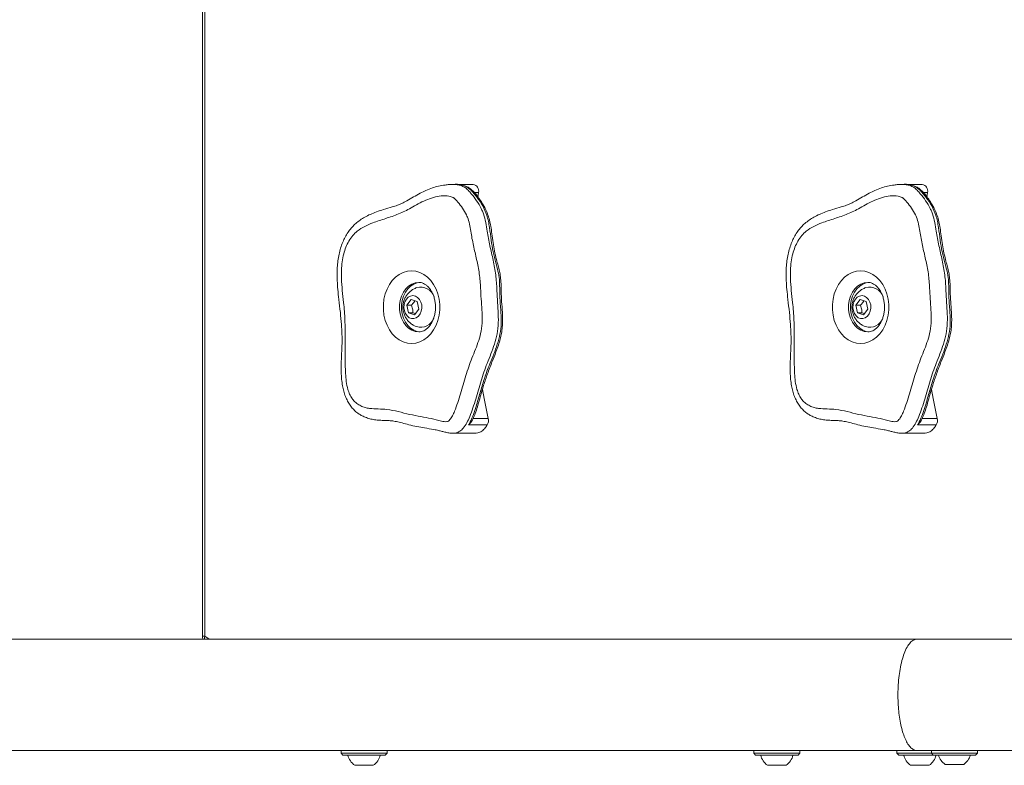
# Model space of a CAD drawing. Units: millimetres. Extents: x 5 to 415, y 5 to 292.
# Drawn here: x 68 to 85, y 45 to 58 of the extents above; entities that cross this region are included whole.
import ezdxf

# ---------------------------------------------------------------- set-up
doc = ezdxf.new("R2010")
doc.units = ezdxf.units.MM

msp = doc.modelspace()

# ---------------------------------------------------------------- linework, layer by layer
at = {"color": 7, "linetype": 'Continuous', "lineweight": 15}
for p, q in [((70.98182, 69.08224), (70.98182, 47.43471)), ((71.02663, 69.08224), (71.02663, 47.43471)), ((75.32346, 55.26958), (75.33109, 55.26947)), ((75.38125, 55.27356), (75.33113, 55.27356)), ((75.68112, 55.27298), (75.35553, 55.27298)), ((75.38118, 55.27129), (75.36751, 55.27205)), ((83.11684, 55.26958), (83.12447, 55.26947)), ((83.17463, 55.27356), (83.12451, 55.27356)), ((83.47451, 55.27298), (83.14891, 55.27298)), ((83.17456, 55.27129), (83.16089, 55.27205)), ((75.77328, 55.13257), (75.76321, 55.05561)), ((83.56666, 55.13257), (83.55659, 55.05561)), ((74.53022, 53.18022), (74.60691, 53.27777)), ((74.55771, 53.04623), (74.53022, 53.18022)), ((74.60842, 53.18022), (74.53022, 53.18022)), ((74.60691, 53.27777), (74.7111, 53.24132)), ((74.7111, 53.24132), (74.73859, 53.10732)), ((82.3236, 53.18022), (82.40029, 53.27777)), ((82.35109, 53.04623), (82.3236, 53.18022)), ((82.4018, 53.18022), (82.3236, 53.18022)), ((82.40029, 53.27777), (82.50448, 53.24132)), ((82.50448, 53.24132), (82.53197, 53.10732)), ((74.66189, 53.00977), (74.55771, 53.04623)), ((74.63591, 53.04623), (74.55771, 53.04623)), ((74.63591, 53.04623), (74.67978, 53.03252)), ((74.73859, 53.10732), (74.66189, 53.00977)), ((82.45527, 53.00977), (82.35109, 53.04623)), ((82.42929, 53.04623), (82.35109, 53.04623)), ((82.42929, 53.04623), (82.47316, 53.03252)), ((82.53197, 53.10732), (82.45527, 53.00977)), ((75.92579, 51.10199), (75.59996, 51.10199)), ((75.67464, 51.21011), (75.94249, 51.21011)), ((83.71917, 51.10199), (83.39334, 51.10199)), ((83.46802, 51.21011), (83.73587, 51.21011)), ((75.32925, 50.95684), (75.70521, 50.95684)), ((83.12263, 50.95684), (83.49859, 50.95684)), ((83.38426, 47.38448), (51.68712, 47.38448)), ((110.08712, 47.38448), (83.38299, 47.38448)), ((51.68712, 45.45248), (83.38578, 45.45248)), ((73.38742, 45.45248), (73.38742, 45.40448)), ((73.38742, 45.40448), (73.41942, 45.37248)), ((73.38742, 45.40448), (73.51707, 45.40448)), ((73.5387, 45.37248), (73.41942, 45.37248)), ((73.51707, 45.40448), (74.18742, 45.40448)), ((74.15542, 45.37248), (73.5387, 45.37248)), ((74.15542, 45.37248), (74.18742, 45.40448)), ((74.18742, 45.40448), (74.18742, 45.45248)), ((80.5517, 45.45248), (80.5517, 45.40448)), ((80.5517, 45.40448), (80.5837, 45.37248)), ((80.5517, 45.40448), (81.3517, 45.40448)), ((81.3197, 45.37248), (80.5837, 45.37248)), ((81.3197, 45.37248), (81.3517, 45.40448)), ((81.3517, 45.40448), (81.3517, 45.45248)), ((83.03454, 45.45248), (83.03454, 45.40448)), ((83.03454, 45.40448), (83.06654, 45.37248)), ((83.03454, 45.40448), (83.55386, 45.40448)), ((83.54432, 45.37248), (83.06654, 45.37248)), ((83.38157, 45.45248), (110.08712, 45.45248)), ((83.66654, 45.37248), (83.54432, 45.37248)), ((83.55386, 45.40448), (83.63454, 45.40448)), ((83.63454, 45.45248), (83.63454, 45.40448)), ((83.63454, 45.40448), (83.66654, 45.37248)), ((83.63454, 45.40448), (84.41169, 45.40448)), ((84.38152, 45.37248), (83.66654, 45.37248)), ((84.40254, 45.37248), (84.38152, 45.37248)), ((84.40254, 45.37248), (84.43454, 45.40448)), ((84.41169, 45.40448), (84.43454, 45.40448)), ((84.43454, 45.40448), (84.43454, 45.45248)), ((73.94742, 45.19648), (73.62742, 45.19648)), ((81.0995, 45.19648), (80.7917, 45.19648)), ((81.1117, 45.19648), (81.0995, 45.19648)), ((83.58234, 45.19648), (83.27454, 45.19648)), ((83.59454, 45.19648), (83.58234, 45.19648)), ((84.19454, 45.21248), (83.87454, 45.21248))]:
    msp.add_line(p, q, dxfattribs=at)
at = {"color": 8, "linetype": 'Continuous', "lineweight": 15}
for p, q in [((75.77328, 55.13257), (75.70335, 55.13257)), ((83.56666, 55.13257), (83.49673, 55.13257)), ((71.02663, 47.43471), (70.98182, 47.43471)), ((71.02663, 47.43471), (71.09702, 47.38448))]:
    msp.add_line(p, q, dxfattribs=at)
at = {"color": 7, "linetype": 'Continuous', "lineweight": 15, "flags": 128}
for points in [[(74.61185, 52.51427), (74.53873, 52.5213), (74.46724, 52.54224), (74.39899, 52.57661), (74.33549, 52.62366), (74.27816, 52.68232), (74.22829, 52.75129), (74.18698, 52.82902), (74.15516, 52.91379), (74.13355, 53.0037), (74.12263, 53.09673), (74.12263, 53.19082), (74.13355, 53.28385), (74.15516, 53.37376), (74.18698, 53.45852), (74.22829, 53.53626), (74.27816, 53.60523), (74.33549, 53.66389), (74.39899, 53.71093), (74.46724, 53.74531), (74.53873, 53.76624), (74.61185, 53.77327), (74.68496, 53.76624), (74.75645, 53.74531), (74.82471, 53.71093), (74.88821, 53.66389), (74.94553, 53.60523), (74.99541, 53.53626), (75.03671, 53.45852), (75.06853, 53.37376), (75.09014, 53.28385), (75.10107, 53.19082), (75.10107, 53.09673), (75.09014, 53.0037), (75.06853, 52.91379), (75.03671, 52.82902), (74.99541, 52.75129), (74.94553, 52.68232), (74.88821, 52.62366), (74.82471, 52.57661), (74.75645, 52.54224), (74.68496, 52.5213), (74.61185, 52.51427)], [(82.40522, 52.51427), (82.33211, 52.5213), (82.26062, 52.54224), (82.19236, 52.57661), (82.12886, 52.62366), (82.07154, 52.68232), (82.02166, 52.75129), (81.98036, 52.82902), (81.94855, 52.91379), (81.92693, 53.0037), (81.916, 53.09673), (81.916, 53.19082), (81.92693, 53.28385), (81.94855, 53.37376), (81.98036, 53.45852), (82.02166, 53.53626), (82.07154, 53.60523), (82.12886, 53.66389), (82.19236, 53.71093), (82.26062, 53.74531), (82.33211, 53.76624), (82.40522, 53.77327), (82.47835, 53.76624), (82.54983, 53.74531), (82.61808, 53.71093), (82.68159, 53.66389), (82.73891, 53.60523), (82.78879, 53.53626), (82.83009, 53.45852), (82.86191, 53.37376), (82.88352, 53.28385), (82.89445, 53.19082), (82.89445, 53.09673), (82.88352, 53.0037), (82.86191, 52.91379), (82.83009, 52.82902), (82.78879, 52.75129), (82.73891, 52.68232), (82.68159, 52.62366), (82.61808, 52.57661), (82.54983, 52.54224), (82.47835, 52.5213), (82.40522, 52.51427)], [(74.77226, 53.57327), (74.71075, 53.56596), (74.65134, 53.54427), (74.59605, 53.50894), (74.54675, 53.46118), (74.50514, 53.4026), (74.47262, 53.33522), (74.45031, 53.26131), (74.43896, 53.1834), (74.43896, 53.10414), (74.45031, 53.02623), (74.47262, 52.95233), (74.50514, 52.88494), (74.54675, 52.82637), (74.59605, 52.77861), (74.65134, 52.74328), (74.71075, 52.72159), (74.75692, 52.71472)], [(82.56564, 53.57327), (82.50413, 53.56596), (82.44472, 53.54427), (82.38942, 53.50894), (82.34013, 53.46118), (82.29852, 53.4026), (82.266, 53.33522), (82.24369, 53.26131), (82.23234, 53.1834), (82.23234, 53.10414), (82.24369, 53.02623), (82.266, 52.95233), (82.29852, 52.88494), (82.34013, 52.82637), (82.38942, 52.77861), (82.44472, 52.74328), (82.50413, 52.72159), (82.5503, 52.71472)], [(74.59473, 53.33718), (74.55553, 53.31628), (74.52218, 53.28257), (74.49716, 53.23858), (74.48232, 53.18755), (74.47875, 53.13328), (74.48673, 53.07978), (74.50566, 53.03103), (74.53414, 52.99064), (74.57006, 52.96161), (74.61074, 52.94609), (74.65319, 52.94523), (74.69424, 52.9591), (74.73085, 52.98666), (74.76031, 53.02587), (74.78043, 53.07383), (74.78972, 53.12698), (74.78749, 53.18137), (74.77391, 53.23297), (74.74998, 53.27796), (74.71748, 53.313), (74.67882, 53.33548), (74.63686, 53.34375), (74.59473, 53.33718)], [(82.3881, 53.33718), (82.34891, 53.31628), (82.31556, 53.28257), (82.29054, 53.23858), (82.27569, 53.18755), (82.27213, 53.13328), (82.28011, 53.07978), (82.29904, 53.03103), (82.32752, 52.99064), (82.36344, 52.96161), (82.40413, 52.94609), (82.44657, 52.94523), (82.48762, 52.9591), (82.52423, 52.98666), (82.55369, 53.02587), (82.57381, 53.07383), (82.5831, 53.12698), (82.58087, 53.18137), (82.56729, 53.23297), (82.54336, 53.27796), (82.51086, 53.313), (82.4722, 53.33548), (82.43024, 53.34375), (82.3881, 53.33718)], [(75.84072, 51.71826), (75.87008, 51.55809), (75.94249, 51.21011)], [(83.6341, 51.71826), (83.66346, 51.55809), (83.73587, 51.21011)]]:
    msp.add_lwpolyline(points, dxfattribs=at)
at = {"color": 8, "linetype": 'Continuous', "lineweight": 15, "flags": 128}
for points in [[(74.73668, 53.57327), (74.67566, 53.56596), (74.61625, 53.54427), (74.56096, 53.50894), (74.51166, 53.46118), (74.47005, 53.4026), (74.43753, 53.33522), (74.41522, 53.26131), (74.40387, 53.1834), (74.40387, 53.10414), (74.41522, 53.02623), (74.43753, 52.95233), (74.47005, 52.88494), (74.51166, 52.82637), (74.56096, 52.77861), (74.61625, 52.74328), (74.67566, 52.72159), (74.73717, 52.71427)], [(82.53006, 53.57327), (82.46904, 53.56596), (82.40963, 53.54427), (82.35434, 53.50894), (82.30504, 53.46118), (82.26343, 53.4026), (82.23091, 53.33522), (82.2086, 53.26131), (82.19725, 53.1834), (82.19725, 53.10414), (82.2086, 53.02623), (82.23091, 52.95233), (82.26343, 52.88494), (82.30504, 52.82637), (82.35434, 52.77861), (82.40963, 52.74328), (82.46904, 52.72159), (82.53055, 52.71427)]]:
    msp.add_lwpolyline(points, dxfattribs=at)
at = {"color": 7, "linetype": 'Continuous', "lineweight": 15}
for centre, radius, start, end in [((75.66292, 55.16058), 0.11387, 345.760442, 80.797999), ((83.45629, 55.16057), 0.11387, 345.762965, 80.795476), ((74.76905, 53.24045), 0.2507, 20.928008, 105.318848), ((82.56243, 53.24045), 0.2507, 20.928077, 105.318779), ((74.76937, 53.04562), 0.24912, 253.51695, 337.418945), ((82.56275, 53.04562), 0.24912, 253.51695, 337.418945), ((75.79942, 51.17685), 0.14688, 329.35796, 13.083828), ((83.59279, 51.17686), 0.14689, 329.357709, 13.081611), ((71.10182, 47.43471), 0.12, 180, 204.748175), ((73.78137, 45.43035), 0.28, 191.929253, 236.644501), ((73.79347, 45.43035), 0.28, 303.355499, 348.070747), ((80.94565, 45.43035), 0.28, 191.929253, 236.644501), ((80.95775, 45.43035), 0.28, 303.355499, 348.070747), ((83.4285, 45.43035), 0.28, 191.929253, 236.644501), ((83.44059, 45.43035), 0.28, 303.355499, 348.070747), ((84.0285, 45.44635), 0.28, 195.298429, 236.644501), ((84.04059, 45.44635), 0.28, 303.355499, 344.701571)]:
    msp.add_arc(centre, radius, start, end, dxfattribs=at)
at = {"color": 8, "linetype": 'Continuous', "lineweight": 15}
msp.add_arc((71.16049, 47.37902), 0.14499, 157.411498, 177.843187, dxfattribs=at)
at = {"color": 7, "linetype": 'Continuous', "lineweight": 15}
for points, knots in [([(75.32251, 55.27354), (75.3025, 55.2728), (75.25767, 55.27117), (75.179, 55.26153), (75.08154, 55.24453), (74.97071, 55.21399), (74.86309, 55.17138), (74.7548, 55.11683), (74.64391, 55.05353), (74.53879, 54.99212), (74.44426, 54.94265), (74.36504, 54.90998), (74.257, 54.87612), (74.13667, 54.84141), (74.00898, 54.80022), (73.9001, 54.7569), (73.80495, 54.70945), (73.72028, 54.65681), (73.64602, 54.59876), (73.57996, 54.53431), (73.52058, 54.46186), (73.46983, 54.38167), (73.42542, 54.29232), (73.38781, 54.19505), (73.35737, 54.08823), (73.33583, 53.97603), (73.32278, 53.85784), (73.31779, 53.73235), (73.32086, 53.59576), (73.33197, 53.44345), (73.35207, 53.25995), (73.37589, 53.05844), (73.39504, 52.85628), (73.40524, 52.67719), (73.4061, 52.50896), (73.39712, 52.33522), (73.3893, 52.1695), (73.38912, 52.01909), (73.39651, 51.89482), (73.41159, 51.78395), (73.43314, 51.68452), (73.46253, 51.59545), (73.49959, 51.51402), (73.54372, 51.44124), (73.59283, 51.37958), (73.64807, 51.32687), (73.70717, 51.28465), (73.77402, 51.24783), (73.84774, 51.21841), (73.92929, 51.1968), (74.01511, 51.18409), (74.08585, 51.18039), (74.12622, 51.17889), (74.13961, 51.17839)], [0, 0, 0, 0, 0.01102628, 0.02469217, 0.04649497, 0.06740806, 0.08970866, 0.11078791, 0.13585485, 0.16252453, 0.182167, 0.20035359, 0.21974797, 0.25121727, 0.27598228, 0.29775589, 0.31764525, 0.33499059, 0.35160428, 0.36748259, 0.38284265, 0.39924311, 0.41484129, 0.43226867, 0.45019165, 0.46854368, 0.48702568, 0.50691032, 0.52829875, 0.55203565, 0.57969934, 0.61650249, 0.64909612, 0.67665805, 0.70197449, 0.72912088, 0.75955034, 0.78101075, 0.80068905, 0.8188111, 0.83445528, 0.8495209, 0.86419582, 0.87826576, 0.89168102, 0.90371942, 0.91668479, 0.92922643, 0.94388239, 0.95911072, 0.97528448, 0.99180328, 1, 1, 1, 1]), ([(75.6616, 51.17325), (75.67048, 51.19146), (75.69446, 51.24067), (75.72913, 51.33185), (75.76824, 51.45299), (75.8095, 51.60995), (75.86189, 51.79075), (75.93191, 51.99466), (76.00453, 52.18597), (76.07156, 52.35053), (76.11828, 52.47942), (76.1513, 52.58703), (76.17517, 52.69112), (76.18888, 52.79886), (76.19451, 52.91307), (76.19064, 53.03128), (76.18063, 53.16807), (76.16792, 53.3398), (76.16873, 53.51381), (76.1571, 53.66318), (76.1395, 53.77054), (76.1127, 53.86826), (76.08242, 53.98495), (76.05058, 54.11607), (76.02505, 54.26677), (76.00694, 54.41006), (75.98927, 54.54047), (75.96637, 54.65478), (75.93436, 54.75832), (75.89663, 54.84737), (75.85326, 54.92643), (75.80573, 54.99787), (75.7555, 55.07219), (75.70198, 55.13682), (75.64921, 55.18676), (75.59369, 55.22527), (75.5347, 55.25223), (75.47247, 55.26892), (75.41574, 55.27626), (75.38052, 55.27518), (75.36679, 55.27476)], [0, 0, 0, 0, 0.01364014, 0.03686872, 0.06486402, 0.09772159, 0.14331144, 0.18919387, 0.24118739, 0.28043196, 0.30861994, 0.33230768, 0.35457147, 0.37804545, 0.40235288, 0.42807877, 0.45407457, 0.49076235, 0.53900769, 0.56587582, 0.58721349, 0.60926811, 0.63229219, 0.66645112, 0.69766197, 0.7315337, 0.75984333, 0.78281652, 0.80716764, 0.83091934, 0.84729887, 0.86799667, 0.89107065, 0.90982559, 0.92674425, 0.94224634, 0.95756505, 0.97297508, 0.98946797, 1, 1, 1, 1]), ([(83.1159, 55.27354), (83.09588, 55.2728), (83.05105, 55.27117), (82.97238, 55.26153), (82.87492, 55.24453), (82.76409, 55.21399), (82.65647, 55.17138), (82.54818, 55.11683), (82.43729, 55.05353), (82.33217, 54.99212), (82.23764, 54.94265), (82.15842, 54.90998), (82.05038, 54.87612), (81.93005, 54.84141), (81.80236, 54.80022), (81.69348, 54.7569), (81.59833, 54.70945), (81.51366, 54.65681), (81.4394, 54.59876), (81.37334, 54.53431), (81.31396, 54.46186), (81.26321, 54.38167), (81.2188, 54.29232), (81.18119, 54.19505), (81.15076, 54.08823), (81.12921, 53.97603), (81.11616, 53.85784), (81.11117, 53.73235), (81.11424, 53.59576), (81.12535, 53.44345), (81.14545, 53.25995), (81.16927, 53.05844), (81.18842, 52.85628), (81.19861, 52.67719), (81.19948, 52.50896), (81.1905, 52.33522), (81.18268, 52.1695), (81.18249, 52.01909), (81.18989, 51.89482), (81.20497, 51.78395), (81.22652, 51.68452), (81.25591, 51.59545), (81.29297, 51.51402), (81.3371, 51.44124), (81.38621, 51.37958), (81.44145, 51.32687), (81.50055, 51.28465), (81.5674, 51.24783), (81.64112, 51.21841), (81.72267, 51.1968), (81.80849, 51.18409), (81.87923, 51.18039), (81.9196, 51.17889), (81.93299, 51.17839)], [0, 0, 0, 0, 0.01102618, 0.02469238, 0.04649487, 0.06740828, 0.08970887, 0.11078812, 0.13585516, 0.16252485, 0.18216706, 0.20035377, 0.21974828, 0.2512173, 0.27598208, 0.2977562, 0.31764546, 0.3349908, 0.35160449, 0.36748255, 0.38284284, 0.3992433, 0.41484148, 0.43226886, 0.45019174, 0.46854383, 0.48702584, 0.50691048, 0.52829891, 0.55203581, 0.5796995, 0.61650265, 0.64909628, 0.67665821, 0.70197466, 0.72912106, 0.75955051, 0.78101091, 0.80068922, 0.81881127, 0.8344554, 0.84952109, 0.86419601, 0.87826614, 0.8916814, 0.90371955, 0.91668492, 0.92922685, 0.9438825, 0.95911073, 0.9752846, 0.9918034, 1, 1, 1, 1]), ([(83.45498, 51.17325), (83.46386, 51.19146), (83.48784, 51.24067), (83.52251, 51.33185), (83.56162, 51.45299), (83.60288, 51.60996), (83.65527, 51.79075), (83.72529, 51.99466), (83.79791, 52.18597), (83.86494, 52.35053), (83.91166, 52.47942), (83.94468, 52.58703), (83.96855, 52.69112), (83.98226, 52.79886), (83.98789, 52.91307), (83.98402, 53.03128), (83.97401, 53.16807), (83.9613, 53.3398), (83.96211, 53.51381), (83.95048, 53.66318), (83.93288, 53.77054), (83.90608, 53.86826), (83.8758, 53.98495), (83.84396, 54.11607), (83.81843, 54.26677), (83.80031, 54.41006), (83.78266, 54.54047), (83.75975, 54.65478), (83.72774, 54.75832), (83.69001, 54.84737), (83.64663, 54.92643), (83.59911, 54.99787), (83.54888, 55.07219), (83.49536, 55.13682), (83.44259, 55.18676), (83.38707, 55.22527), (83.32808, 55.25223), (83.26585, 55.26892), (83.20912, 55.27626), (83.1739, 55.27518), (83.16017, 55.27476)], [0, 0, 0, 0, 0.013640416, 0.036868809, 0.064864193, 0.097721619, 0.143311451, 0.189193861, 0.241187599, 0.280431978, 0.308620176, 0.3323079, 0.354571497, 0.378045465, 0.402352907, 0.428078806, 0.454074596, 0.490762355, 0.539007668, 0.565875772, 0.587213437, 0.609268147, 0.63229216, 0.666451129, 0.697661959, 0.731533675, 0.759843195, 0.782816478, 0.807167446, 0.830919066, 0.847298824, 0.867996554, 0.891070586, 0.909825723, 0.92674427, 0.942246359, 0.957564757, 0.972974659, 0.989467548, 1, 1, 1, 1]), ([(75.58315, 54.70453), (75.57713, 54.71819), (75.55239, 54.77432), (75.49665, 54.86332), (75.42272, 54.96131), (75.36818, 55.02218), (75.31593, 55.05768), (75.24243, 55.0774), (75.12595, 55.07757), (74.99039, 55.05088), (74.85771, 55.00142), (74.72822, 54.93838), (74.57511, 54.84609), (74.38767, 54.75471), (74.16319, 54.68119), (73.9656, 54.61883), (73.79898, 54.54968), (73.6808, 54.47603), (73.5887, 54.38725), (73.52216, 54.29291), (73.47091, 54.18472), (73.43081, 54.06342), (73.40507, 53.92956), (73.39374, 53.78682), (73.39443, 53.62071), (73.40812, 53.43285), (73.43776, 53.19255), (73.45854, 52.91765), (73.46102, 52.60901), (73.45982, 52.30033), (73.46146, 52.04741), (73.47647, 51.85157), (73.50129, 51.73114), (73.53566, 51.63318), (73.56774, 51.57355), (73.60875, 51.51971), (73.65872, 51.47273), (73.72979, 51.42911), (73.8051, 51.40059), (73.90632, 51.38136), (74.03268, 51.37814), (74.19955, 51.371), (74.38095, 51.33318), (74.57662, 51.28122), (74.76826, 51.24731), (74.95341, 51.21195), (75.10056, 51.17167), (75.20174, 51.15142), (75.25395, 51.16479), (75.28852, 51.20233), (75.32403, 51.25925), (75.38846, 51.40898), (75.46523, 51.64199), (75.55262, 51.95669), (75.63882, 52.21421), (75.72257, 52.41193), (75.77925, 52.56582), (75.82532, 52.73127), (75.84254, 52.9117), (75.83547, 53.09856), (75.81788, 53.28501), (75.8103, 53.49412), (75.79373, 53.72479), (75.74175, 53.96995), (75.68401, 54.21298), (75.64438, 54.41903), (75.6221, 54.58694), (75.59611, 54.66541), (75.58315, 54.70453)], [0, 0, 0, 0, 0.00401198, 0.01648855, 0.02899381, 0.03901542, 0.03990806, 0.04837741, 0.06315276, 0.07806484, 0.09320053, 0.10842643, 0.12346774, 0.14871154, 0.17407457, 0.19944421, 0.21548898, 0.23148077, 0.24229604, 0.25310089, 0.26381165, 0.27453164, 0.2866884, 0.29892426, 0.31113855, 0.32912206, 0.34712167, 0.37336465, 0.39966704, 0.42602308, 0.45233934, 0.46431752, 0.47626572, 0.48400161, 0.49171065, 0.49463435, 0.50323554, 0.5118616, 0.52037877, 0.52890766, 0.54536006, 0.56181267, 0.58366063, 0.6055418, 0.62739566, 0.64714092, 0.66690735, 0.67692028, 0.68044737, 0.6839038, 0.69145764, 0.69906284, 0.72752544, 0.75606694, 0.78453399, 0.7990726, 0.81360415, 0.82805597, 0.84380095, 0.85971569, 0.87581601, 0.8918162, 0.91326674, 0.9348745, 0.95662473, 0.97827072, 0.98916795, 1, 1, 1, 1]), ([(83.37653, 54.70453), (83.37051, 54.71819), (83.34576, 54.77432), (83.29004, 54.86332), (83.2161, 54.96131), (83.16155, 55.02218), (83.10931, 55.05768), (83.03581, 55.0774), (82.91933, 55.07757), (82.78377, 55.05088), (82.65109, 55.00142), (82.5216, 54.93838), (82.36849, 54.84609), (82.18105, 54.75471), (81.95657, 54.68119), (81.75898, 54.61883), (81.59236, 54.54968), (81.47418, 54.47603), (81.38208, 54.38725), (81.31554, 54.29291), (81.26429, 54.18472), (81.22419, 54.06342), (81.19845, 53.92956), (81.18712, 53.78682), (81.18781, 53.62071), (81.2015, 53.43285), (81.23113, 53.19255), (81.25191, 52.91765), (81.2544, 52.60901), (81.2532, 52.30033), (81.25484, 52.04741), (81.26986, 51.85157), (81.29466, 51.73114), (81.32904, 51.63318), (81.36112, 51.57354), (81.40213, 51.51971), (81.4521, 51.47273), (81.52317, 51.42911), (81.59848, 51.40059), (81.69969, 51.38136), (81.82606, 51.37814), (81.99293, 51.371), (82.17433, 51.33318), (82.37, 51.28122), (82.56164, 51.24731), (82.74679, 51.21195), (82.89394, 51.17167), (82.99512, 51.15142), (83.04733, 51.16479), (83.0819, 51.20233), (83.11741, 51.25925), (83.18184, 51.40898), (83.25861, 51.64199), (83.346, 51.95669), (83.4322, 52.21421), (83.51595, 52.41193), (83.57263, 52.56582), (83.6187, 52.73127), (83.63592, 52.9117), (83.62886, 53.09856), (83.61126, 53.28501), (83.60368, 53.49412), (83.5871, 53.72479), (83.53513, 53.96995), (83.47739, 54.21298), (83.43776, 54.41903), (83.41548, 54.58694), (83.38948, 54.66541), (83.37653, 54.70453)], [0, 0, 0, 0, 0.00401195, 0.01648847, 0.02899383, 0.03901549, 0.03990799, 0.04837728, 0.06315273, 0.07806487, 0.09320056, 0.10842645, 0.12346776, 0.14871142, 0.1740746, 0.19944414, 0.21548901, 0.23148066, 0.24229605, 0.25310089, 0.26381158, 0.27453163, 0.28668842, 0.29892425, 0.31113854, 0.32912203, 0.34712165, 0.37336462, 0.39966702, 0.42602306, 0.45233931, 0.4643175, 0.47626567, 0.48400155, 0.49171059, 0.4946344, 0.5032356, 0.51186145, 0.52037869, 0.52890764, 0.54535992, 0.56181274, 0.58366062, 0.60554172, 0.62739568, 0.64714084, 0.66690736, 0.67692036, 0.68044751, 0.68390371, 0.69145769, 0.69906286, 0.72752542, 0.75606694, 0.78453397, 0.79907254, 0.81360412, 0.828056, 0.84380095, 0.85971569, 0.87581603, 0.89181622, 0.91326676, 0.93487452, 0.95662469, 0.97827073, 0.98916797, 1, 1, 1, 1]), ([(74.73691, 53.57262), (74.75034, 53.57207), (74.77722, 53.57097), (74.81792, 53.55671), (74.85965, 53.53292), (74.90041, 53.49808), (74.93858, 53.45204), (74.97128, 53.39745), (74.99749, 53.3356), (75.01628, 53.2681), (75.02689, 53.1969), (75.02889, 53.12414), (75.02223, 53.05208), (75.00724, 52.98295), (74.98465, 52.91888), (74.95554, 52.86173), (74.92131, 52.813), (74.88349, 52.7737), (74.84358, 52.74421), (74.80257, 52.72454), (74.76722, 52.71548), (74.74537, 52.7146), (74.73717, 52.71427)], [0, 0, 0, 0, 0.05410762, 0.1083558, 0.15894597, 0.21278621, 0.26427617, 0.31461427, 0.36449111, 0.41422458, 0.46390363, 0.51356011, 0.56316523, 0.61265228, 0.66198746, 0.71120121, 0.76040268, 0.80984893, 0.86006577, 0.91195499, 0.96693066, 1, 1, 1, 1]), ([(82.53029, 53.57262), (82.54372, 53.57207), (82.57061, 53.57097), (82.6113, 53.55671), (82.65303, 53.53292), (82.69379, 53.49808), (82.73196, 53.45204), (82.76465, 53.39745), (82.79087, 53.3356), (82.80966, 53.2681), (82.82027, 53.1969), (82.82227, 53.12414), (82.81561, 53.05208), (82.80062, 52.98295), (82.77803, 52.91888), (82.74892, 52.86173), (82.71468, 52.813), (82.67687, 52.77371), (82.63696, 52.74421), (82.59595, 52.72454), (82.5606, 52.71548), (82.53875, 52.7146), (82.53055, 52.71427)], [0, 0, 0, 0, 0.05410718, 0.10835615, 0.15894493, 0.21278615, 0.26427673, 0.31461381, 0.36449134, 0.41422473, 0.46390376, 0.51356041, 0.56316557, 0.61265324, 0.66198825, 0.71120146, 0.7604038, 0.8098507, 0.86006678, 0.91195633, 0.96693212, 1, 1, 1, 1]), ([(74.70409, 53.48268), (74.68326, 53.47435), (74.64296, 53.45825), (74.59026, 53.42116), (74.54574, 53.37745), (74.50969, 53.32672), (74.48274, 53.27028), (74.46572, 53.20899), (74.45966, 53.14383), (74.46585, 53.07622), (74.48468, 53.01147), (74.51453, 52.95269), (74.55281, 52.90189), (74.59953, 52.85903), (74.64833, 52.82667), (74.68304, 52.81369), (74.69797, 52.80811)], [0, 0, 0, 0, 0.0760795, 0.14723111, 0.21756203, 0.28754345, 0.35786574, 0.42935007, 0.50290096, 0.57933096, 0.65901638, 0.73086445, 0.80254811, 0.87418224, 0.94586337, 1, 1, 1, 1]), ([(82.49746, 53.48268), (82.47664, 53.47435), (82.43634, 53.45825), (82.38364, 53.42116), (82.33913, 53.37745), (82.30307, 53.32672), (82.27612, 53.27028), (82.2591, 53.20899), (82.25304, 53.14383), (82.25923, 53.07622), (82.27806, 53.01146), (82.30791, 52.95269), (82.34619, 52.90189), (82.39292, 52.85903), (82.44171, 52.82667), (82.47642, 52.81369), (82.49135, 52.80811)], [0, 0, 0, 0, 0.0760795, 0.14723113, 0.21756011, 0.28754312, 0.35786425, 0.42934858, 0.50289972, 0.57932973, 0.65901515, 0.73086444, 0.8025481, 0.87418224, 0.9458634, 1, 1, 1, 1]), ([(74.67047, 53.25553), (74.66443, 53.24553), (74.64923, 53.22036), (74.62376, 53.19531), (74.60842, 53.18022)], [0, 0, 0, 0, 0.397641567, 1, 1, 1, 1]), ([(74.60842, 53.18022), (74.61401, 53.16491), (74.62766, 53.12758), (74.63484, 53.08134), (74.63571, 53.05287), (74.63591, 53.04623)], [0, 0, 0, 0, 0.347625969, 0.847771304, 1, 1, 1, 1]), ([(82.46385, 53.25553), (82.45781, 53.24553), (82.44261, 53.22036), (82.41714, 53.19531), (82.4018, 53.18022)], [0, 0, 0, 0, 0.3976402, 1, 1, 1, 1]), ([(82.4018, 53.18022), (82.40739, 53.16491), (82.42104, 53.12758), (82.42822, 53.08134), (82.42909, 53.05287), (82.42929, 53.04623)], [0, 0, 0, 0, 0.34762598, 0.84777131, 1, 1, 1, 1]), ([(74.13961, 51.17839), (74.1515, 51.17793), (74.1948, 51.17626), (74.26545, 51.17304), (74.35113, 51.15983), (74.45261, 51.13496), (74.56952, 51.10159), (74.70401, 51.07101), (74.84931, 51.04699), (74.97474, 51.02717), (75.07542, 51.00659), (75.13879, 50.99008), (75.20373, 50.9714), (75.26507, 50.96071), (75.30541, 50.95635), (75.32376, 50.9571), (75.32617, 50.9572)], [0, 0, 0, 0, 0.02939738, 0.10705307, 0.18593282, 0.2728035, 0.37352582, 0.48696647, 0.5964889, 0.73417919, 0.80650693, 0.85933507, 0.91048429, 0.96299598, 0.99512889, 1, 1, 1, 1]), ([(75.59996, 51.10199), (75.60008, 51.10209), (75.60436, 51.10528), (75.62568, 51.12259), (75.65024, 51.14628), (75.65861, 51.16947), (75.66021, 51.17388)], [0, 0, 0, 0, 0.004775252, 0.161509238, 0.840633572, 1, 1, 1, 1]), ([(75.70512, 50.95869), (75.72431, 50.9589), (75.76764, 50.95938), (75.83319, 50.98985), (75.88665, 51.04289), (75.9143, 51.08465), (75.92579, 51.10199)], [0, 0, 0, 0, 0.22261195, 0.50275406, 0.79348718, 1, 1, 1, 1]), ([(81.93299, 51.17839), (81.94488, 51.17793), (81.98817, 51.17626), (82.05884, 51.17304), (82.14451, 51.15983), (82.24599, 51.13496), (82.3629, 51.10159), (82.49739, 51.07101), (82.64269, 51.04699), (82.76812, 51.02717), (82.8688, 51.00659), (82.93217, 50.99008), (82.99711, 50.9714), (83.05845, 50.96071), (83.09879, 50.95635), (83.11714, 50.9571), (83.11955, 50.9572)], [0, 0, 0, 0, 0.02939785, 0.10705411, 0.18593272, 0.272805, 0.37352725, 0.4869666, 0.59648897, 0.73417986, 0.80650756, 0.85933506, 0.91048467, 0.96299633, 0.9951289, 1, 1, 1, 1]), ([(83.39334, 51.10199), (83.39346, 51.10209), (83.39775, 51.10527), (83.41904, 51.12262), (83.44362, 51.14628), (83.45199, 51.16947), (83.45358, 51.17388)], [0, 0, 0, 0, 0.004796166, 0.161508401, 0.840642241, 1, 1, 1, 1]), ([(83.4985, 50.95869), (83.51769, 50.9589), (83.56102, 50.95938), (83.62657, 50.98985), (83.68002, 51.04289), (83.70768, 51.08465), (83.71917, 51.10199)], [0, 0, 0, 0, 0.2226077, 0.50275227, 0.79348392, 1, 1, 1, 1]), ([(83.38406, 47.38448), (83.38391, 47.38448), (83.36402, 47.38444), (83.32377, 47.37398), (83.2658, 47.32736), (83.21075, 47.24942), (83.16228, 47.14453), (83.12094, 47.01455), (83.08958, 46.87069), (83.06745, 46.71386), (83.05531, 46.55676), (83.05214, 46.39743), (83.05738, 46.24508), (83.07062, 46.09763), (83.09108, 45.96035), (83.11869, 45.83333), (83.15296, 45.71963), (83.1936, 45.62173), (83.24029, 45.5423), (83.29213, 45.48504), (83.34076, 45.45745), (83.37181, 45.45247), (83.38391, 45.45248), (83.38406, 45.45248)], [0, 0, 0, 0, 0.00046028, 0.05938011, 0.11996789, 0.17890753, 0.23973104, 0.29565172, 0.35348491, 0.40488566, 0.4579922, 0.50606151, 0.55559385, 0.60260348, 0.650916, 0.69913151, 0.74859514, 0.79978491, 0.8522612, 0.90737245, 0.96389544, 0.99953972, 1, 1, 1, 1])]:
    msp.add_open_spline(points, degree=3, knots=knots, dxfattribs=at)
at = {"color": 8, "linetype": 'Continuous', "lineweight": 15}
for points, knots in [([(75.33109, 55.26947), (75.35586, 55.27038), (75.40261, 55.27211), (75.47019, 55.25451), (75.53452, 55.2243), (75.59432, 55.17467), (75.66414, 55.09551), (75.74238, 54.99099), (75.80837, 54.88433), (75.83844, 54.81576), (75.84682, 54.79663)], [0, 0, 0, 0, 0.11082577, 0.20921932, 0.30736833, 0.41667938, 0.52635589, 0.72501905, 0.92328739, 1, 1, 1, 1]), ([(75.59996, 51.10199), (75.60131, 51.1042), (75.6117, 51.12107), (75.64374, 51.17923), (75.68817, 51.28376), (75.74342, 51.45292), (75.80093, 51.65703), (75.86993, 51.8908), (75.94424, 52.1), (76.02218, 52.28434), (76.08736, 52.45419), (76.14019, 52.63026), (76.16673, 52.79557), (76.16851, 52.94358), (76.15895, 53.11488), (76.14257, 53.29184), (76.14179, 53.47578), (76.13916, 53.62379), (76.11443, 53.77034), (76.06978, 53.92824), (76.02591, 54.10588), (75.99111, 54.31122), (75.97126, 54.48879), (75.9463, 54.63362), (75.91414, 54.76332), (75.84923, 54.90513), (75.76648, 55.02351), (75.69572, 55.11785), (75.63959, 55.17923), (75.58004, 55.22679), (75.52236, 55.25361), (75.45556, 55.27106), (75.40967, 55.2712), (75.38118, 55.27129)], [0, 0, 0, 0, 0.001774755, 0.013574269, 0.044934292, 0.076700755, 0.12934832, 0.181988221, 0.234530973, 0.274370755, 0.314421741, 0.354024892, 0.393249325, 0.420224356, 0.447246113, 0.501698791, 0.532570622, 0.563407772, 0.594971436, 0.62668528, 0.669476049, 0.712540949, 0.759219665, 0.782709456, 0.806161653, 0.844912614, 0.885363684, 0.906395546, 0.927585809, 0.944963713, 0.962928727, 0.976983797, 1, 1, 1, 1]), ([(83.12447, 55.26947), (83.14923, 55.27038), (83.19599, 55.27211), (83.26357, 55.25451), (83.3279, 55.2243), (83.38769, 55.17467), (83.45752, 55.09551), (83.53576, 54.99099), (83.60175, 54.88433), (83.63182, 54.81576), (83.6402, 54.79663)], [0, 0, 0, 0, 0.11082786, 0.20922218, 0.30737112, 0.41668025, 0.52635668, 0.72501908, 0.92328832, 1, 1, 1, 1]), ([(83.39334, 51.10199), (83.39469, 51.1042), (83.40508, 51.12106), (83.43711, 51.17924), (83.48155, 51.28375), (83.5368, 51.45293), (83.59431, 51.65703), (83.66331, 51.89079), (83.73762, 52.1), (83.81557, 52.28434), (83.88074, 52.45419), (83.93358, 52.63026), (83.96011, 52.79557), (83.96188, 52.94358), (83.95233, 53.11488), (83.93595, 53.29184), (83.93517, 53.47578), (83.93253, 53.62379), (83.90781, 53.77034), (83.86316, 53.92824), (83.81929, 54.10588), (83.78449, 54.31122), (83.76464, 54.48879), (83.73968, 54.63362), (83.70752, 54.76332), (83.64261, 54.90513), (83.55986, 55.02351), (83.4891, 55.11785), (83.43297, 55.17923), (83.37342, 55.22679), (83.31574, 55.25361), (83.24894, 55.27105), (83.20305, 55.2712), (83.17456, 55.27129)], [0, 0, 0, 0, 0.00177509, 0.01357452, 0.04493462, 0.07670087, 0.12934839, 0.18198856, 0.23453119, 0.27437105, 0.31442204, 0.3540252, 0.39324953, 0.42022457, 0.4472463, 0.501699, 0.53257085, 0.563408, 0.59497162, 0.62668554, 0.6694762, 0.71254119, 0.75921992, 0.78270968, 0.80616193, 0.84491289, 0.88536372, 0.90639569, 0.92758614, 0.94496371, 0.96292873, 0.97698418, 1, 1, 1, 1]), ([(75.84682, 54.79663), (75.86308, 54.74854), (75.89569, 54.65211), (75.92225, 54.46223), (75.9635, 54.241), (76.02227, 53.98985), (76.07465, 53.73644), (76.09177, 53.496), (76.09897, 53.27544), (76.11575, 53.07572), (76.1213, 52.87566), (76.1018, 52.68167), (76.05246, 52.50217), (75.9916, 52.33374), (75.90436, 52.12666), (75.81618, 51.86447), (75.72865, 51.54965), (75.64891, 51.30571), (75.57409, 51.13789), (75.51777, 51.0498), (75.4598, 50.9929), (75.40739, 50.96756), (75.36616, 50.95724), (75.33994, 50.95818), (75.32924, 50.95856)], [0, 0, 0, 0, 0.03712881, 0.0744389, 0.13651803, 0.19887844, 0.26084307, 0.32237903, 0.36994628, 0.41778045, 0.46509878, 0.51195701, 0.55576801, 0.5998028, 0.64385483, 0.72301673, 0.80238577, 0.88153558, 0.9105872, 0.93949641, 0.96202502, 0.97612496, 0.99025892, 1, 1, 1, 1]), ([(83.6402, 54.79663), (83.65646, 54.74854), (83.68907, 54.65211), (83.71563, 54.46223), (83.75688, 54.241), (83.81565, 53.98985), (83.86802, 53.73644), (83.88515, 53.496), (83.89235, 53.27544), (83.90913, 53.07572), (83.91468, 52.87566), (83.89518, 52.68167), (83.84584, 52.50217), (83.78499, 52.33374), (83.69773, 52.12666), (83.60957, 51.86447), (83.52203, 51.54965), (83.44229, 51.30571), (83.36747, 51.13789), (83.31115, 51.0498), (83.25318, 50.9929), (83.20077, 50.96756), (83.15954, 50.95724), (83.13332, 50.95818), (83.12262, 50.95856)], [0, 0, 0, 0, 0.037128973, 0.074439019, 0.136518113, 0.198878752, 0.260843248, 0.322379246, 0.369946478, 0.417780665, 0.465099, 0.511957233, 0.555768248, 0.599802864, 0.643855023, 0.723016829, 0.802386035, 0.881535615, 0.910587237, 0.939496449, 0.962025419, 0.97612496, 0.990258917, 1, 1, 1, 1])]:
    msp.add_open_spline(points, degree=3, knots=knots, dxfattribs=at)

doc.saveas('drawing.dxf')
